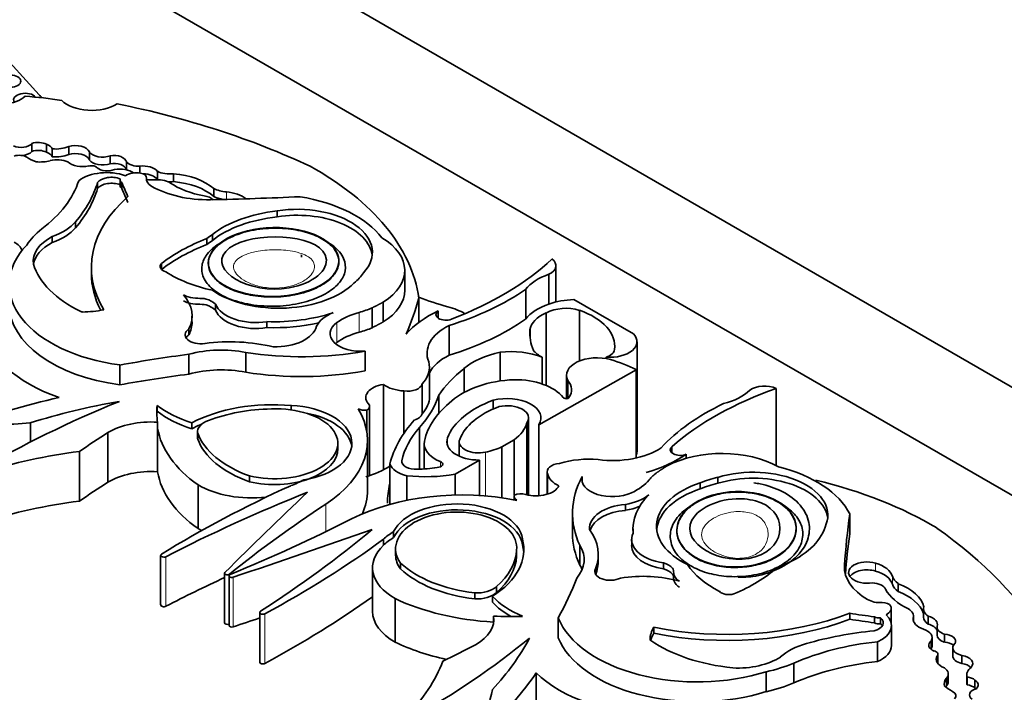
# Model space of a CAD drawing. Units: millimetres. Extents: x 0 to 1427, y 0 to 1915.
# Drawn here: x 436 to 451, y 443 to 453 of the extents above; entities that cross this region are included whole.
import ezdxf
from ezdxf import colors
from ezdxf.entities.mleader import LeaderData, LeaderLine
from ezdxf.math import Vec2, Vec3

# ---------------------------------------------------------------- set-up
doc = ezdxf.new("R2010")
doc.units = ezdxf.units.MM
doc.layers.add('DV7_Défaut', color=7, linetype='Continuous')
doc.layers.add('Défaut', color=7, linetype='Continuous')

# ---------------------------------------------------------------- blocks, each defined once
blk = doc.blocks.new('_DOT')
at = {"color": 0}
blk.add_line((0, 0), (-1, 0), dxfattribs=at)
at = {"color": 0, "const_width": 0.333}
blk.add_lwpolyline([(-0.1665, 0, 1), (0.1665, 0, 1)], format="xyb", close=True, dxfattribs=at)
blk = doc.blocks.new('SE6')
at = {"layer": 'DV7_Défaut', "color": 7, "linetype": 'Continuous', "lineweight": 35}
for p, q in [((434.536, 457.002), (469.891, 436.59)), ((462.82, 439.039), (434.536, 455.369)), ((435.994, 452.095), (435.182, 452.993)), ((435.883, 451.243), (435.883, 451.363)), ((436.108, 451.23), (436.108, 451.35)), ((436.442, 451.197), (436.442, 451.317)), ((436.193, 451.162), (436.193, 451.282)), ((436.753, 451.117), (436.753, 451.237)), ((437.067, 451.057), (437.067, 451.177)), ((437.311, 450.966), (437.311, 451.084)), ((437.517, 450.917), (437.517, 451.021)), ((437.617, 450.81), (437.617, 450.847)), ((437.779, 450.823), (437.779, 450.943)), ((438.023, 450.786), (438.023, 450.906)), ((436.878, 450.683), (436.878, 450.773)), ((437.216, 450.816), (437.216, 450.726)), ((437.244, 450.684), (437.244, 450.774)), ((438.63, 450.561), (438.63, 450.681)), ((439.589, 450.253), (439.589, 450.343)), ((436.545, 450.091), (436.545, 450.181)), ((436.193, 449.867), (436.193, 449.957)), ((438.61, 449.899), (438.61, 449.989)), ((438.528, 449.837), (438.528, 449.927)), ((437.841, 449.463), (437.841, 449.55)), ((438.549, 449.558), (438.549, 449.55)), ((443.795, 448.969), (443.795, 449.517)), ((436.783, 449.492), (436.783, 449.402)), ((441.513, 449.147), (441.513, 449.447)), ((443.689, 449.388), (443.689, 448.938)), ((443.338, 449.16), (443.338, 448.711)), ((438.658, 448.847), (438.658, 448.936)), ((441.189, 448.968), (441.189, 448.668)), ((441.725, 449.028), (441.725, 448.66)), ((444.063, 449.006), (444.963, 448.487)), ((438.302, 448.668), (438.302, 448.758)), ((441.021, 448.881), (441.021, 448.581)), ((442.015, 448.834), (442.015, 448.728)), ((443.649, 448.805), (443.649, 447.708)), ((444.15, 448.844), (444.15, 448.08)), ((439.433, 448.583), (439.433, 448.673)), ((442.182, 448.616), (442.182, 448.166)), ((438.256, 448.473), (438.256, 448.563)), ((443.403, 448.548), (443.403, 448.452)), ((445.018, 446.72), (445.018, 448.369)), ((438.256, 448.181), (438.256, 447.881)), ((439.115, 448.208), (439.115, 447.908)), ((440.913, 448.228), (440.913, 447.928)), ((442.952, 448.211), (442.952, 447.778)), ((437.215, 448.019), (437.215, 447.719)), ((443.588, 448.135), (443.588, 447.731)), ((444.551, 448.139), (444.551, 448.116)), ((441.886, 447.537), (441.886, 447.987)), ((442.407, 447.963), (442.407, 447.604)), ((445.004, 447.948), (443.536, 447.117)), ((445.004, 447.948), (445.004, 446.614)), ((441.19, 447.725), (441.19, 446.435)), ((441.775, 447.732), (441.775, 447.282)), ((443.952, 447.862), (443.952, 447.51)), ((443.972, 447.786), (443.972, 447.514)), ((441.501, 447.627), (441.501, 446.986)), ((447.12, 447.665), (447.12, 446.501)), ((442.027, 447.561), (442.027, 447.289)), ((442.847, 447.485), (442.847, 447.354)), ((437.776, 447.319), (437.776, 447.409)), ((439.801, 447.341), (439.801, 447.407)), ((440.942, 447.337), (440.942, 446.999)), ((440.982, 446.347), (440.982, 447.393)), ((435.863, 447.145), (435.863, 446.855)), ((437.783, 447.156), (437.783, 447.066)), ((438.299, 447.056), (438.299, 447.146)), ((443.355, 447.146), (443.355, 446.059)), ((443.381, 446.053), (443.381, 447.219)), ((437.034, 446.999), (437.034, 446.25)), ((437.783, 447.066), (437.783, 446.406)), ((438.387, 447.009), (438.387, 446.919)), ((438.388, 446.901), (438.388, 446.991)), ((441.734, 447.076), (441.734, 446.447)), ((443.536, 447.117), (443.536, 446.044)), ((440.501, 446.737), (440.501, 446.849)), ((440.95, 446.129), (440.95, 446.878)), ((441.807, 446.831), (441.807, 446.449)), ((442.335, 446.86), (442.335, 446.641)), ((443.165, 446.89), (442.978, 446.782)), ((443.165, 446.89), (443.165, 446.048)), ((436.602, 446.713), (436.602, 445.964)), ((442.978, 446.782), (442.978, 446.015)), ((445.546, 446.789), (445.546, 446.691)), ((441.467, 446.572), (441.467, 446.561)), ((442.641, 446.584), (442.273, 446.371)), ((442.641, 446.584), (442.641, 446.049)), ((445.76, 446.672), (445.76, 446.609)), ((441.289, 446.524), (441.289, 446.224)), ((443.662, 446.408), (443.662, 446.067)), ((439.169, 446.255), (439.169, 446.345)), ((441.543, 446.347), (441.543, 445.976)), ((442.273, 446.371), (442.273, 446.056)), ((443.669, 446.375), (443.669, 446.07)), ((444.191, 446.336), (444.191, 446.257)), ((445.971, 446.148), (445.971, 446.238)), ((446.239, 446.233), (446.239, 446.323)), ((438.395, 446.208), (438.395, 445.549)), ((441.289, 446.224), (441.289, 445.916)), ((443.163, 446.033), (443.163, 445.984)), ((444.844, 445.824), (444.844, 445.914)), ((444.045, 445.781), (444.045, 445.482)), ((448.229, 445.77), (448.229, 445.47)), ((441.344, 445.413), (441.344, 445.503)), ((444.958, 445.543), (444.958, 445.474)), ((441.191, 445.388), (441.191, 445.298)), ((443.289, 445.304), (443.289, 445.394)), ((444.938, 445.383), (444.938, 445.293)), ((441.374, 445.255), (441.374, 445.143)), ((443.199, 445.131), (443.199, 445.221)), ((444.156, 445.297), (444.156, 444.998)), ((437.829, 445.145), (437.829, 444.396)), ((444.434, 445.07), (444.434, 445.16)), ((441.026, 444.959), (441.026, 444.3)), ((441.448, 444.939), (441.448, 445.029)), ((444.39, 444.866), (444.39, 444.941)), ((445.418, 444.944), (445.418, 445.034)), ((438.794, 444.875), (438.794, 444.126)), ((438.862, 444.836), (438.862, 444.087)), ((442.896, 444.583), (442.896, 444.673)), ((448.959, 444.598), (448.959, 444.718)), ((441.368, 444.492), (441.368, 443.833)), ((442.568, 444.488), (442.568, 444.578)), ((442.836, 444.436), (442.836, 444.526)), ((448.854, 444.124), (448.854, 444.346)), ((449.342, 444.333), (449.342, 444.213)), ((439.324, 444.282), (439.324, 443.533)), ((442.852, 444.229), (442.852, 444.139)), ((443.829, 444.2), (443.829, 443.901)), ((448.229, 444.18), (448.229, 444.27)), ((448.601, 444.128), (448.601, 444.218)), ((448.693, 444.112), (448.693, 444.202)), ((449.188, 444.165), (449.188, 444.199)), ((449.191, 444.152), (449.191, 444.224)), ((449.412, 444.107), (449.412, 444.227)), ((442.852, 444.139), (442.852, 444.114)), ((445.272, 443.969), (445.272, 444.059)), ((448.858, 443.786), (448.858, 444.085)), ((449.546, 444.062), (449.546, 443.942)), ((449.471, 443.782), (449.471, 443.902)), ((449.656, 443.836), (449.656, 443.956)), ((448.647, 443.842), (448.647, 443.542)), ((449.456, 443.732), (449.456, 443.852)), ((449.783, 443.749), (449.783, 443.629)), ((449.55, 443.526), (449.55, 443.63)), ((449.559, 443.533), (449.559, 443.653)), ((449.922, 443.514), (449.922, 443.634)), ((447.385, 443.519), (447.385, 443.219)), ((443.497, 443.371), (443.497, 442.381)), ((446.966, 443.388), (446.966, 443.088)), ((449.689, 443.173), (449.689, 443.293)), ((449.715, 443.235), (449.715, 443.355)), ((449.995, 443.343), (449.995, 443.223)), ((450, 443.191), (450, 443.31)), ((450.117, 443.142), (450.117, 443.262))]:
    blk.add_line(p, q, dxfattribs=at)
at = {"layer": 'DV7_Défaut', "color": 7, "linetype": 'Continuous', "lineweight": 18}
for p, q in [((437.616, 450.841), (437.616, 450.813)), ((438.821, 450.519), (438.821, 450.631)), ((440.823, 448.812), (440.823, 448.512)), ((440.488, 448.659), (440.488, 448.359)), ((442.159, 446.919), (442.159, 446.802)), ((442.73, 446.703), (442.73, 446.043)), ((442.05, 446.561), (442.05, 446.481)), ((440.322, 445.918), (440.322, 445.502)), ((437.907, 445.125), (437.907, 444.376)), ((448.15, 444.989), (448.15, 444.941)), ((448.619, 444.908), (448.619, 445.028)), ((438.869, 444.862), (438.869, 444.85)), ((438.924, 444.816), (438.924, 444.066)), ((448.873, 444.708), (448.873, 444.828)), ((439.402, 444.263), (439.402, 443.513))]:
    blk.add_line(p, q, dxfattribs=at)
at = {"layer": 'DV7_Défaut', "color": 7, "linetype": 'Continuous', "lineweight": 35}
for centre, major_axis, ratio in [((435.561, 452.304), (0.158, 0), 0.57735), ((439.533, 449.573), (0.985, 0.02), 0.527293), ((446.52, 445.539), (0.9, 0.026), 0.631179)]:
    blk.add_ellipse(centre, major_axis=major_axis, ratio=ratio, dxfattribs=at)
for centre, major_axis, ratio, start_param, end_param in [((435.416, 452.208), (-0.433, 0), 0.57735, 0.786595, 2.587986), ((435.784, 452.02), (0.174, 0), 0.57735, 0.42608, 3.483163), ((435.166, 449.466), (4.563, 0), 0.57735, 1.311587, 1.434872), ((438.72, 453.052), (-3.19, 0), 0.57735, 0.546022, 0.574234), ((436.787, 452.164), (-0.522, 0), 0.57735, 0.527435, 2.402506), ((433.992, 446.716), (9.625, 0), 0.57735, 0.885383, 1.234004), ((435.723, 451.403), (0.175, 0), 0.57735, 4.007308, 5.874733), ((435.98, 451.267), (0.192, 0), 0.57735, 0.842029, 2.099864), ((436.004, 451.255), (0.194, 0), 0.57735, 0.244527, 1.005352), ((436.248, 451.462), (0.317, 0), 0.57735, 4.535659, 5.36776), ((436.542, 451.205), (0.218, 0), 0.57735, 0.256041, 2.04662), ((435.696, 451.096), (-0.153, 0), 0.57735, 3.871599, 5.257124), ((435.723, 451.283), (0.175, 0), 0.57735, 4.750578, 5.874733), ((436.318, 451.418), (-0.682, 0), 0.57735, 0.730006, 1.002458), ((435.98, 451.147), (0.192, 0), 0.57735, 0.842029, 2.099864), ((436.004, 451.135), (0.194, 0), 0.57735, 0.244527, 1.005352), ((436.248, 451.343), (0.317, 0), 0.57735, 4.535659, 5.36776), ((436.542, 451.085), (0.218, 0), 0.57735, 0.256041, 2.04662), ((436.952, 451.28), (0.213, 0), 0.57735, 3.497467, 5.283512), ((437.124, 451.073), (0.188, 0), 0.57735, 0.096468, 1.876092), ((436.008, 451.294), (-0.366, 0), 0.57735, 1.412126, 2.006499), ((436.27, 450.981), (-0.237, 0), 0.57735, 3.993638, 5.18207), ((436.656, 451.175), (-0.279, 0), 0.57735, 0.59968, 1.898114), ((436.786, 450.976), (-0.0888, 0), 0.57735, 3.48778, 5.175715), ((436.952, 451.16), (0.213, 0), 0.57735, 3.497467, 5.283512), ((437.022, 451.055), (-0.186, 0), 0.57735, 0.609083, 2.194629), ((437.124, 450.953), (0.188, 0), 0.57735, 0.122436, 1.876092), ((437.217, 450.829), (-0.255, 0), 0.57735, 3.784005, 5.059102), ((437.493, 451.139), (0.206, 0), 0.57735, 3.62718, 4.826933), ((437.564, 450.888), (0.235, 0), 0.57735, 0.417899, 1.773456), ((436.37, 448.777), (5.373, 0), 0.57735, 0.081154, 0.80728), ((437.016, 450.618), (0.528, 0), 0.57735, 1.005854, 2.498677), ((437.086, 450.721), (-0.227, 0), 0.57735, 4.096128, 5.873436), ((437.467, 450.792), (0.223, 0), 0.57735, 1.299247, 2.43292), ((437.494, 450.847), (-0.123, 0), 0.57735, 3.053566, 4.44084), ((437.564, 450.768), (0.235, 0), 0.57735, 0.417899, 1.553088), ((437.89, 450.827), (0.275, 0), 0.57735, 3.053566, 3.927446), ((437.963, 451.061), (0.275, 0), 0.57735, 3.980801, 4.932036), ((437.893, 450.404), (0.88, 0), 0.57735, 0.577773, 1.422238), ((433.673, 451.112), (2.97, 0), 0.57735, 5.631561, 6.100525), ((433.159, 451.144), (3.774, 0), 0.57735, 5.825416, 6.111988), ((437.086, 450.631), (-0.227, 0), 0.57735, 4.096128, 5.873436), ((437.322, 450.816), (0.106, 0), 0.57735, 2.947571, 3.89462), ((437.322, 450.726), (0.106, 0), 0.57735, 3.141593, 3.89462), ((445.569, 451.84), (-8.527, 0), 0.57735, 0.218272, 0.263136), ((437.702, 450.986), (-0.301, 0), 0.57735, 1.282766, 1.667949), ((438.539, 451.202), (1.193, 0), 0.57735, 3.927446, 4.747697), ((437.774, 450.65), (-0.287, 0), 0.57735, 3.961651, 4.86098), ((437.963, 450.941), (0.275, 0), 0.57735, 3.980801, 4.063497), ((437.963, 450.941), (0.275, 0), 0.57735, 4.645216, 4.932036), ((438.82, 451.183), (-1.111, 0), 0.57735, 0.698892, 1.266553), ((437.893, 450.284), (0.88, 0), 0.57735, 0.577773, 1.422238), ((433.159, 451.054), (3.774, 0), 0.57735, 5.825416, 6.111988), ((440.152, 449.492), (3.369, 0), 0.57735, 2.560578, 3.476725), ((445.569, 451.75), (-8.527, 0), 0.57735, 0.218272, 0.263136), ((438.434, 450.449), (0.218, 0), 0.57735, 0.544079, 1.322808), ((437.553, 467.317), (29.123, 0), 0.57735, 4.747697, 4.794223), ((438.895, 450.873), (-0.425, 0), 0.57735, 0.897569, 1.396441), ((438.895, 450.753), (-0.425, 0), 0.57735, 0.897569, 1.280795), ((438.737, 450.356), (0.485, 0), 0.57735, 0.661007, 1.396441), ((439.407, 449.491), (1.923, 0), 0.57735, 0.41506, 1.293399), ((439.897, 449.718), (-1.127, 0), 0.57735, 2.650336, 4.989167), ((439.871, 449.456), (-1.563, 0), 0.57735, 4.893967, 5.651092), ((439.871, 449.366), (-1.563, 0), 0.57735, 4.893967, 5.651092), ((439.897, 449.628), (-1.127, 0), 0.57735, 3.210783, 4.989167), ((435.715, 450.411), (0.92, 0), 0.57735, 5.258411, 5.835482), ((437.511, 449.454), (-1.824, 0), 0.57735, 5.655881, 5.918166), ((436.776, 449.583), (0.871, 0), 0.57735, 2.304033, 3.227119), ((435.715, 450.321), (0.92, 0), 0.57735, 5.258411, 5.835482), ((439.445, 449.569), (-1.107, 0), 0.57735, -0.717589, -0.594917), ((437.7, 449.232), (2.157, 0), 0.57735, 2.64106, 4.485582), ((435.348, 449.704), (-0.397, 0), 0.57735, 3.341925, 3.959951), ((436.776, 449.493), (0.871, 0), 0.57735, 2.304033, 3.05071), ((440.033, 448.616), (-2.724, 0), 0.57735, 5.298074, 5.647756), ((440.033, 448.526), (-2.724, 0), 0.57735, 5.298074, 5.647756), ((439.445, 449.479), (-1.107, 0), 0.57735, -0.717589, -0.594917), ((440.291, 449.447), (-1.222, 0), 0.57735, 2.395542, 3.913401), ((437.979, 449.753), (-2.103, 0), 0.57735, 0.176411, 0.869929), ((437.982, 449.506), (0.16, 0), 0.57735, 2.652473, 4.242757), ((439.422, 451.144), (5.058, 0), 0.57735, 5.29792, 5.73354), ((443.505, 449.517), (-0.29, 0), 0.57735, 2.259343, 3.79677), ((440.152, 449.402), (3.369, 0), 0.57735, 3.141593, 3.432786), ((439.22, 450.094), (-1.751, 0), 0.57735, 0.725148, 1.214668), ((439.772, 449.662), (1.201, 0), 0.57735, 5.656998, 5.912076), ((444.13, 448.956), (-0.868, 0), 0.57735, 5.245947, 5.863693), ((439.612, 449.629), (1.305, 0), 0.57735, 3.837136, 5.76422), ((437.062, 448.758), (-1.241, 0), 0.57735, 2.866185, 3.601943), ((440.291, 449.147), (-1.222, 0), 0.57735, 2.395542, 3.141593), ((440.361, 450.584), (3.865, 0), 0.57735, 5.202962, 5.591442), ((437.7, 448.933), (2.157, 0), 0.57735, 3.141593, 4.485582), ((439.264, 449.018), (-0.622, 0), 0.57735, 0.229504, 1.846169), ((429.819, 450.137), (12.06, 0), 0.57735, -0.239447, -0.15993), ((443.337, 450.37), (-2.807, 0), 0.57735, 0.958324, 1.139177), ((444.13, 448.507), (-0.868, 0), 0.57735, 5.245947, 5.863693), ((444.13, 448.507), (-0.868, 0), 0.57735, 4.789948, 5.245947), ((436.652, 448.846), (-0.0466, 0), 0.57735, 0.869929, 1.502134), ((436.634, 449.398), (1.004, 0), 0.57735, 4.727268, 5.053768), ((439.264, 448.928), (-0.622, 0), 0.57735, 0.229504, 1.846169), ((439.54, 449.706), (-1.793, 0), 0.57735, 1.510629, 2.092021), ((440.793, 448.508), (-0.633, 0), 0.57735, 5.317513, 6.013419), ((441.251, 448.3), (-0.984, 0), 0.57735, 5.162546, 5.60031), ((440.291, 449.447), (1.222, 0), 0.57735, -1.120639, -0.930441), ((443.264, 447.977), (-1.941, 0), 0.57735, 5.411626, 5.811519), ((442.132, 448.781), (0.149, 0), 0.57735, 2.475907, 5.32039), ((441.794, 448.435), (0.882, 0), 0.57735, 0.780237, 1.139177), ((444.017, 448.519), (-0.617, 0), 0.57735, 5.351273, 6.201096), ((443.945, 448.631), (0.421, 0), 0.57735, 1.063649, 2.34754), ((443.584, 448.3), (-1.099, 0), 0.57735, 3.065653, 4.171544), ((437.062, 448.668), (-1.241, 0), 0.57735, 2.866185, 3.141593), ((439.54, 449.616), (-1.793, 0), 0.57735, 1.510629, 1.956825), ((440.845, 448.491), (0.46, 0), 0.57735, 2.458717, 4.861521), ((442.807, 448.196), (0.958, 0), 0.57735, 2.281463, 3.375183), ((440.361, 450.134), (3.865, 0), 0.57735, 5.202962, 5.591442), ((437.446, 448.657), (-2.268, 0), 0.57735, 0.046972, 1.039759), ((438.433, 448.474), (0.235, 0), 0.57735, 2.425925, 4.992119), ((438.433, 448.384), (0.235, 0), 0.57735, 2.425925, 2.804385), ((439.559, 448.655), (0.629, 0), 0.57735, 4.6621, 6.146452), ((441.251, 448.001), (-0.984, 0), 0.57735, 5.162546, 5.60031), ((440.291, 449.147), (1.222, 0), 0.57735, -1.120639, -0.930441), ((445.295, 448.5), (1.894, 0), 0.57735, 3.097589, 3.381864), ((444.614, 448.369), (-0.404, 0), 0.57735, 1.414803, 3.669328), ((438.877, 447.409), (1.662, 0), 0.57735, 1.168376, 1.800551), ((440.845, 448.191), (0.46, 0), 0.57735, -3.824468, -3.740738), ((440.943, 441.223), (-12.346, 0), 0.57735, -1.351397, -1.264045), ((438.741, 447.6), (-1.116, 0), 0.57735, 4.371109, 5.162283), ((439.953, 450.002), (-3.22, 0), 0.57735, 1.307326, 1.873695), ((442.807, 447.747), (0.958, 0), 0.57735, 2.281463, 2.863376), ((443.335, 447.606), (-1.116, 0), 0.57735, 5.063015, 5.694605), ((443.121, 447.757), (0.804, 0), 0.57735, 0.951855, 1.783426), ((443.939, 448.364), (-0.53, 0), 0.57735, 0.419383, 0.846193), ((444.449, 448.258), (0.23, 0), 0.57735, 5.167773, 6.236784), ((440.954, 447.987), (-0.932, 0), 0.57735, 2.648208, 3.294117), ((444.413, 447.862), (0.46, 0), 0.57735, 1.10912, 3.433397), ((443.723, 447.102), (1.947, 0), 0.57735, 0.852273, 1.093035), ((440.943, 440.924), (-12.346, 0), 0.57735, -1.351397, -1.264045), ((438.741, 447.301), (-1.116, 0), 0.57735, 4.371109, 5.162283), ((439.953, 449.703), (-3.22, 0), 0.57735, 1.307326, 1.873695), ((444.856, 446.931), (-3.032, 0), 0.57735, 5.65274, 5.915005), ((441.284, 447.525), (0.359, 0), 0.57735, 1.837171, 3.584123), ((441.539, 447.881), (-0.441, 0), 0.57735, 0.657721, 1.484687), ((441.557, 447.75), (0.22, 0), 0.57735, 4.454798, 6.139167), ((443.249, 447.095), (-1.219, 0), 0.57735, 4.782466, 5.710056), ((443.176, 447.334), (-0.802, 0), 0.57735, 3.576286, 4.727359), ((443.482, 447.644), (-0.548, 0), 0.57735, 2.763041, 3.606533), ((446.943, 447.532), (-0.29, 0), 0.57735, 4.057211, 5.594639), ((449.762, 445.175), (-5.058, 0), 0.57735, 5.262034, 5.697655), ((445.972, 447.893), (0.868, 0), 0.57735, 5.131881, 5.749628), ((440.943, 440.924), (-12.346, 0), 0.57735, -1.185009, -1.053634), ((445.867, 440.348), (-15.07, 0), 0.57735, -0.958516, -0.774174), ((439.337, 443.421), (-7.328, 0), 0.57735, 5.007626, 5.206473), ((439.522, 446.372), (-1.814, 0), 0.57735, 4.557718, 5.452216), ((440.844, 447.393), (-0.138, 0), 0.57735, 2.358739, 3.714047), ((439.15, 447.868), (2.925, 0), 0.57735, 5.795098, 6.100915), ((440.954, 447.537), (-0.932, 0), 0.57735, 2.648208, 3.141593), ((444.025, 446.717), (-2.23, 0), 0.57735, 5.651832, 6.163738), ((443.67, 446.73), (-1.546, 0), 0.57735, 5.273434, 6.069869), ((443.06, 447.219), (-0.508, 0), 0.57735, 2.786353, 5.144485), ((443.06, 447.219), (-0.321, 0), 0.57735, 2.737936, 5.110045), ((443.948, 447.537), (-0.0466, 0), 0.57735, 0.29776, 2.763041), ((448.79, 445.717), (-3.865, 0), 0.57735, 5.404132, 5.792613), ((440.529, 447.308), (2.759, 0), 0.57735, 3.078066, 3.237362), ((440.529, 447.218), (2.759, 0), 0.57735, 3.078066, 3.113357), ((439.076, 447.965), (-1.618, 0), 0.57735, 0.638025, 1.06981), ((439.076, 447.876), (-1.618, 0), 0.57735, 0.638025, 1.06981), ((439.543, 446.333), (-1.771, 0), 0.57735, 4.735977, 5.306349), ((439.557, 446.829), (-0.945, -0.012), 0.558223, 1.141227, 4.763827), ((439.723, 446.836), (-0.992, 0), 0.57735, 1.843047, 4.633427), ((439.723, 446.746), (-0.992, 0), 0.57735, 3.220201, 4.403862), ((438.435, 446.878), (-2.515, 0), 0.57735, 2.419304, 3.478771), ((440.908, 447.415), (0.139, 0), 0.57735, 3.919999, 4.958947), ((441.557, 447.3), (0.22, 0), 0.57735, 5.212147, 6.139167), ((443.67, 446.73), (-1.359, 0), 0.57735, 5.283028, 6.069869), ((460.078, 338.358), (-189.975, 0), 0.577353, -1.44298, -1.437747), ((437.684, 446.637), (0.903, 0), 0.57735, 1.461021, 2.374208), ((439.522, 446.282), (-1.814, 0), 0.57735, -0.943602, -0.83097), ((438.738, 447.009), (0.352, 0), 0.57735, 2.12998, 3.226133), ((444.818, 446.231), (-3.566, 0), 0.57735, 5.799196, 6.140577), ((442.379, 447.236), (0.989, 0), 0.57735, 5.632062, 6.124823), ((450.874, 439.78), (-18.652, 0), 0.57735, -0.734731, -0.699493), ((440.529, 447.218), (-2.759, 0), 0.57735, 0.09577, 0.686462), ((440.077, 447.191), (-1.724, 0), 0.57735, 0.201981, 1.016549), ((444.086, 446.385), (-2.638, 0), 0.57735, 5.812677, 6.160181), ((438.738, 446.919), (0.352, 0), 0.57735, 3.141593, 3.226133), ((440.077, 447.101), (-1.724, 0), 0.57735, 0.201981, 1.016549), ((442.378, 446.831), (0.572, 0), 0.57735, 3.022146, 4.100492), ((442.627, 446.86), (0.478, 0), 0.57735, 2.928276, 4.743334), ((442.627, 446.86), (0.292, 0), 0.57735, 2.928276, 5.075904), ((437.722, 443.766), (-5.226, 0), 0.57735, 4.928346, 5.224031), ((439.557, 446.74), (-0.945, -0.012), 0.558223, 1.141227, 3.156645), ((442.379, 447.236), (0.989, 0), 0.57735, 5.075904, 5.363512), ((444.655, 447.129), (-0.958, 0), 0.57735, 1.337206, 2.430926), ((444.614, 446.72), (-0.404, 0), 0.57735, 2.879577, 3.141593), ((446.302, 445.977), (1.222, 0), 0.57735, 0.798988, 2.316847), ((445.669, 446.74), (0.149, 0), 0.57735, 2.533592, 5.378074), ((441.676, 446.566), (0.209, 0), 0.57735, 3.097335, 4.819893), ((442.002, 446.521), (-0.0844, 0), 0.57735, 1.550073, 4.100492), ((443.882, 446.408), (0.22, 0), 0.57735, 1.714814, 3.399183), ((444.292, 446.059), (-0.932, 0), 0.57735, 4.559865, 5.205774), ((444.275, 447.393), (1.941, 0), 0.57735, 5.184055, 5.583948), ((437.684, 445.888), (-0.903, 0), 0.57735, 4.602613, 5.5158), ((440.529, 446.558), (-2.759, 0), 0.57735, 0.09577, 0.686462), ((440.199, 447.089), (1.504, 0), 0.57735, 5.217595, 5.523471), ((441.683, 446.564), (-0.4, 0), 0.57735, 0.175812, 1.214605), ((441.724, 446.957), (-0.885, 0), 0.57735, 1.54202, 1.888268), ((446.302, 445.977), (-1.222, 0), 0.57735, -0.640355, -0.450157), ((446.771, 445.749), (-1.127, 0), 0.57735, 2.864815, 5.203645), ((446.379, 445.466), (1.923, 0), 0.57735, 0.277398, 1.155737), ((450.874, 439.03), (-18.652, 0), 0.57735, -0.734731, -0.699493), ((439.204, 446.753), (1.128, 0), 0.57735, -1.023176, -0.800851), ((441.826, 447.199), (1.502, 0), 0.57735, 4.522915, 5.014029), ((444.109, 446.397), (-0.441, 0), 0.57735, 0.086109, 0.913075), ((447.264, 445.781), (3.22, 0), 0.57735, 2.838694, 3.405063), ((444.646, 446.296), (0.46, 0), 0.57735, 2.992461, 5.395264), ((444.316, 446.531), (0.984, 0), 0.57735, 5.395264, 5.833028), ((446.618, 445.584), (1.305, 0), 0.57735, 2.089762, 4.016846), ((446.675, 445.677), (-1.201, 0), 0.57735, 5.083498, 5.338576), ((446.675, 445.587), (-1.201, 0), 0.57735, 5.083498, 5.338576), ((446.771, 445.659), (-1.127, 0), 0.57735, 3.210783, 5.203645), ((445.661, 443.413), (5.373, 0), 0.57735, 0.763516, 1.178518), ((450.506, 438.324), (-17.341, 0), 0.57735, -0.904794, -0.752047), ((452.582, 435.646), (-22.02, 0), 0.57735, -0.96517, -0.841394), ((439.204, 446.663), (1.128, 0), 0.57735, 3.913235, 4.905524), ((530.885, 414.123), (-106.391, 0), 0.57735, -0.547516, -0.524581), ((442.372, 444.605), (-2.515, 0), 0.57735, 4.375211, 5.434678), ((438.435, 446.129), (-2.515, 0), 0.57735, 2.893054, 3.141593), ((444.818, 445.931), (3.566, 0), 0.57735, 2.998984, 3.141593), ((443.265, 445.996), (-0.138, 0), 0.57735, 4.139935, 5.495243), ((443.493, 446.25), (-0.359, 0), 0.57735, 1.128266, 2.875218), ((446.618, 445.494), (1.305, 0), 0.57735, 2.089762, 3.081851), ((437.722, 443.017), (-5.226, 0), 0.57735, 4.928346, 5.224031), ((442.3, 445.349), (-0.992, 0), 0.57735, 3.220555, 6.010934), ((443.302, 446.033), (0.139, 0), 0.57735, 2.895035, 3.933983), ((444.675, 446.266), (0.633, 0), 0.57735, 4.982156, 5.678061), ((446.75, 445.543), (1.793, 0), 0.57735, 2.620368, 3.20176), ((457.498, 437.181), (-22.892, 0), 0.57735, -0.722289, -0.620163), ((442.288, 445.253), (0.914, 0.014), 0.596818, -0.083943, 3.538657), ((442.3, 445.259), (-0.992, 0), 0.57735, 3.220555, 6.010934), ((444.93, 445.554), (0.629, 0), 0.57735, 1.70753, 3.191882), ((444.93, 445.464), (0.629, 0), 0.57735, 1.70753, 2.973999), ((444.675, 446.177), (0.633, 0), 0.57735, 4.982156, 5.363561), ((425.575, 455.611), (22.892, 0), 0.57735, -0.950633, -0.848507), ((477.255, 444.396), (-29.123, 0), 0.57735, 6.201351, 6.247877), ((439.204, 446.003), (-1.128, 0), 0.57735, 0.771642, 0.836518), ((385.638, 497.981), (106.391, 0), 0.57735, -1.046216, -1.02328), ((422.918, 452.773), (22.02, 0), 0.57735, -0.729402, -0.605627), ((442.155, 445.049), (-1.128, 0), 0.57735, -0.769945, -0.54762), ((442.772, 445.16), (-1.662, 0), 0.57735, 2.911838, 3.544013), ((446.318, 445.734), (1.563, 0), 0.57735, 5.344482, 6.101607), ((442.091, 442.04), (9.625, 0), 0.57735, 0.336792, 0.685413), ((427.556, 451.574), (17.341, 0), 0.57735, -0.818749, -0.666002), ((442.155, 444.959), (-1.128, 0), 0.57735, -0.769945, -0.54762), ((441.496, 445.233), (-1.814, 0), 0.57735, 2.401766, 3.296263), ((447.264, 445.482), (3.22, 0), 0.57735, 3.141593, 3.405063), ((445.559, 445.383), (0.622, 0), 0.57735, 2.86622, 4.482885), ((477.255, 444.096), (-29.123, 0), 0.57735, 6.201351, 6.237507), ((442.155, 444.959), (1.128, 0), 0.57735, 2.593972, 3.940747), ((441.429, 445.245), (1.771, 0), 0.57735, 5.689226, 6.259597), ((441.496, 445.143), (-1.814, 0), 0.57735, 3.184539, 3.296263), ((443.104, 445.082), (-1.116, 0), 0.57735, 2.691699, 3.482873), ((445.559, 445.293), (0.622, 0), 0.57735, 3.141593, 4.482885), ((437.876, 445.145), (0.0466, 0), 0.57735, 2.389545, 5.441791), ((442.288, 445.163), (0.914, 0.014), 0.596818, 3.147407, 3.538657), ((441.429, 445.155), (1.771, 0), 0.57735, 5.689226, 6.259597), ((442.772, 445.07), (-1.662, 0), 0.57735, 2.911838, 3.141593), ((448.49, 444.885), (0.279, 0), 0.57735, 1.091675, 5.002325), ((442.914, 445.553), (-1.724, 0), 0.57735, 0.554248, 1.368815), ((442.914, 445.463), (-1.724, 0), 0.57735, 0.554248, 1.368815), ((443.104, 444.782), (-1.116, 0), 0.57735, 3.376369, 3.482873), ((444.616, 444.904), (0.235, 0), 0.57735, 2.861862, 5.428057), ((447.423, 445.358), (-1.751, 0), 0.57735, 0.356129, 0.845648), ((444.863, 445.828), (2.724, 0), 0.57735, 5.347818, 5.697501), ((446.513, 445.488), (1.107, 0), 0.57735, -0.975879, -0.853207), ((449.342, 444.965), (1.193, 0), 0.57735, 3.106284, 3.926535), ((448.49, 444.765), (0.279, 0), 0.57735, 1.091675, 2.760547), ((448.395, 444.779), (0.485, 0), 0.57735, 0.174356, 1.091675), ((448.395, 444.66), (0.485, 0), 0.57735, 0.174356, 1.091675), ((452.582, 434.897), (-22.02, 0), 0.57735, -0.894222, -0.841394), ((438.835, 444.875), (0.0412, 0), 0.57735, 2.617012, 5.663022), ((438.903, 444.836), (0.0412, 0), 0.57735, 2.190959, 5.23697), ((432.059, 446.353), (12.346, 0), 0.57735, -0.306751, -0.219399), ((445.108, 444.112), (1.241, 0), 0.57735, 1.110446, 1.846204), ((449.291, 444.871), (-0.425, 0), 0.57735, 0.174356, 0.673228), ((442.598, 444.78), (0.352, 0), 0.57735, 4.627848, 5.724002), ((446.405, 444.644), (0.16, 0), 0.57735, 3.611225, 5.201509), ((448.557, 444.604), (0.218, 0), 0.57735, 0.247988, 1.513026), ((449.829, 444.827), (-1.111, 0), 0.57735, 0.304244, 0.871904), ((449.291, 444.751), (-0.425, 0), 0.57735, 0.174356, 0.673228), ((448.478, 444.292), (0.88, 0), 0.57735, 0.148558, 0.993023), ((448.478, 444.172), (0.88, 0), 0.57735, 0.192747, 0.993023), ((427.556, 450.825), (17.341, 0), 0.57735, -0.818749, -0.681257), ((443.116, 445.724), (-2.759, 0), 0.57735, 0.884334, 1.475027), ((442.598, 444.69), (0.352, 0), 0.57735, 4.627848, 5.724002), ((444.255, 444.975), (-1.618, 0), 0.57735, 0.500987, 0.932771), ((448.692, 444.59), (0.275, 0), 0.57735, 3.926535, 4.800416), ((437.876, 444.396), (0.0466, 0), 0.57735, 3.141593, 5.441791), ((439.37, 444.282), (0.0466, 0), 0.57735, 2.41219, 5.464436), ((442.155, 444.3), (1.128, 0), 0.57735, 3.141593, 3.940747), ((444.255, 444.885), (-1.618, 0), 0.57735, 0.500987, 0.790131), ((448.727, 444.362), (0.123, 0), 0.57735, 0.271549, 1.658823), ((448.631, 444.346), (-0.223, 0), 0.57735, 2.279469, 3.413142), ((448.904, 444.224), (-0.287, 0), 0.57735, 2.993002, 3.89233), ((449.617, 444.333), (0.275, 0), 0.57735, 2.921946, 3.87318), ((385.638, 497.232), (106.391, 0), 0.57735, -1.046216, -1.041868), ((441.955, 444.172), (-0.903, 0), 0.57735, 2.338181, 3.251368), ((443.116, 445.814), (2.759, 0), 0.57735, 4.616619, 4.775916), ((445.931, 444.48), (-2.157, 0), 0.57735, 0.226807, 2.071329), ((446.38, 445.896), (-3.369, 0), 0.57735, 1.235664, 2.151811), ((446.38, 445.806), (-3.369, 0), 0.57735, 1.235664, 2.151811), ((450.447, 449.024), (-8.527, 0), 0.57735, 1.307661, 1.352524), ((450.447, 448.934), (-8.527, 0), 0.57735, 1.307661, 1.352524), ((448.508, 444.126), (-0.227, 0), 0.57735, 1.980545, 3.757854), ((448.673, 444.262), (-0.106, 0), 0.57735, 0.817769, 1.764818), ((448.331, 444.085), (-0.528, 0), 0.57735, 2.213712, 3.706535), ((449.488, 444.182), (0.301, 0), 0.57735, 3.04444, 4.201712), ((449.617, 444.213), (0.275, 0), 0.57735, 3.141593, 3.87318), ((449.317, 444.102), (-0.235, 0), 0.57735, 2.938933, 4.29449), ((438.835, 444.126), (0.0412, 0), 0.57735, 3.141593, 5.413264), ((438.903, 444.087), (0.0412, 0), 0.57735, 3.141593, 5.23697), ((446.218, 443.865), (-1.004, 0), 0.57735, 5.941806, 6.268307), ((449.242, 441.859), (-3.774, 0), 0.57735, 4.883586, 5.170158), ((448.673, 444.172), (-0.106, 0), 0.57735, 0.817769, 1.764818), ((448.508, 444.036), (-0.227, 0), 0.57735, 3.491462, 3.757854), ((449.216, 443.902), (-0.255, 0), 0.57735, 2.794879, 4.201712), ((449.317, 443.983), (-0.235, 0), 0.57735, 3.371071, 4.29449), ((449.752, 444.062), (0.206, 0), 0.57735, 3.027049, 4.226801), ((431.062, 448.896), (15.07, 0), 0.57735, -0.796622, -0.612281), ((436.384, 445.126), (7.328, 0), 0.57735, 5.789102, 5.987948), ((445.931, 444.181), (-2.157, 0), 0.57735, 0.226807, 2.071329), ((445.261, 443.876), (-0.0466, 0), 0.57735, 0.068662, 0.700868), ((446.218, 443.775), (-1.004, 0), 0.57735, 5.941806, 6.138727), ((446.833, 444.642), (-2.103, 0), 0.57735, 0.700868, 1.394385), ((449.752, 443.942), (0.206, 0), 0.57735, 3.141593, 4.226801), ((449.638, 443.848), (-0.188, 0), 0.57735, 2.836297, 4.615921), ((443.116, 445.065), (-2.759, 0), 0.57735, 0.884334, 1.210126), ((430.078, 451.787), (18.652, 0), 0.57735, -0.871304, -0.836065), ((447.972, 443.335), (-0.92, 0), 0.57735, 5.160092, 5.737164), ((449.187, 442.155), (-2.97, 0), 0.57735, 4.89505, 5.364014), ((448.331, 443.786), (-0.528, 0), 0.57735, 2.213712, 3.141593), ((449.607, 443.789), (0.186, 0), 0.57735, 2.51776, 4.103306), ((449.607, 443.669), (0.186, 0), 0.57735, -3.765425, -3.732957), ((449.216, 443.782), (-0.255, 0), 0.57735, 2.794879, 3.141593), ((449.638, 443.728), (-0.188, 0), 0.57735, 3.727828, 4.615921), ((449.996, 443.749), (0.213, 0), 0.57735, 2.570469, 4.356515), ((446.538, 443.947), (0.871, 0), 0.57735, 4.626863, 5.549949), ((449.47, 443.653), (-0.0888, 0), 0.57735, 2.678266, 4.366202), ((449.814, 443.578), (0.279, 0), 0.57735, 2.814275, 4.112709), ((449.996, 443.629), (0.213, 0), 0.57735, 3.141593, 4.356515), ((449.867, 443.512), (-0.218, 0), 0.57735, 2.665769, 4.456348), ((439.37, 443.533), (0.0466, 0), 0.57735, 3.141593, 5.464436), ((436.982, 444.194), (5.226, 0), 0.57735, 5.771544, 6.067229), ((446.315, 444.371), (1.824, 0), 0.57735, 5.077408, 5.339693), ((449.187, 441.856), (-2.97, 0), 0.57735, 4.89505, 5.364014), ((449.47, 443.533), (-0.0888, 0), 0.57735, 2.842471, 3.141593), ((449.478, 443.355), (-0.237, 0), 0.57735, 2.671912, 3.860344), ((449.867, 443.392), (-0.218, 0), 0.57735, 3.641337, 4.456348), ((450.312, 443.343), (0.317, 0), 0.57735, 2.486221, 3.318322), ((432.059, 446.053), (12.346, 0), 0.57735, -0.517162, -0.385787), ((445.453, 444.034), (-2.268, 0), 0.57735, 0.531038, 1.523824), ((450.021, 443.204), (0.366, 0), 0.57735, 2.70589, 3.300263), ((449.953, 443.202), (0.194, 0), 0.57735, 0.565445, 1.32627), ((449.974, 443.188), (-0.192, 0), 0.57735, 2.612525, 3.87036), ((254.409, 457.101), (189.976, 0), 0.577348, -0.133048, -0.127814), ((446.315, 444.071), (1.824, 0), 0.57735, 5.077408, 5.339693), ((450.235, 443.383), (-0.682, 0), 0.57735, 0.568339, 0.84079), ((450.021, 443.084), (0.366, 0), 0.57735, -3.577295, -3.488552), ((449.478, 443.235), (-0.237, 0), 0.57735, 2.671912, 3.141593), ((450.312, 443.223), (0.317, 0), 0.57735, 3.141593, 3.318322), ((449.953, 443.082), (0.194, 0), 0.57735, 0.565445, 1.32627), ((450.209, 443.039), (0.175, 0), 0.57735, 1.979248, 3.846673), ((449.974, 443.068), (-0.192, 0), 0.57735, 3.736894, 3.87036), ((449.678, 443.024), (-0.153, 0), 0.57735, 2.596858, 3.982383)]:
    blk.add_ellipse(centre, major_axis=major_axis, ratio=ratio, start_param=start_param, end_param=end_param, dxfattribs=at)
for points, knots in [([(440.509, 449.649), (440.499, 449.687), (440.481, 449.725), (440.455, 449.761), (440.419, 449.811), (440.366, 449.859), (440.303, 449.899), (440.24, 449.94), (440.164, 449.976), (440.082, 450.004), (439.993, 450.034), (439.895, 450.056), (439.794, 450.069), (439.685, 450.083), (439.57, 450.087), (439.458, 450.081), (439.34, 450.075), (439.221, 450.057), (439.112, 450.028), (439.003, 449.999), (438.9, 449.958), (438.815, 449.909), (438.734, 449.862), (438.666, 449.806), (438.62, 449.746), (438.579, 449.691), (438.554, 449.63), (438.549, 449.57), (438.545, 449.516), (438.558, 449.459), (438.587, 449.407), (438.615, 449.357), (438.658, 449.308), (438.712, 449.266), (438.768, 449.222), (438.837, 449.183), (438.913, 449.152), (438.995, 449.118), (439.088, 449.092), (439.183, 449.074), (439.288, 449.055), (439.398, 449.045), (439.508, 449.045), (439.626, 449.045), (439.745, 449.057), (439.856, 449.079), (439.971, 449.101), (440.08, 449.136), (440.174, 449.18), (440.265, 449.222), (440.345, 449.275), (440.403, 449.333), (440.456, 449.387), (440.493, 449.447), (440.509, 449.508), (440.521, 449.555), (440.521, 449.602), (440.509, 449.649)], [0, 0, 0, 0, 0.03394, 0.03394, 0.03394, 0.082084, 0.082084, 0.082084, 0.130543, 0.130543, 0.130543, 0.182915, 0.182915, 0.182915, 0.239978, 0.239978, 0.239978, 0.300793, 0.300793, 0.300793, 0.362378, 0.362378, 0.362378, 0.420819, 0.420819, 0.420819, 0.473819, 0.473819, 0.473819, 0.522204, 0.522204, 0.522204, 0.568768, 0.568768, 0.568768, 0.61645, 0.61645, 0.61645, 0.667516, 0.667516, 0.667516, 0.723186, 0.723186, 0.723186, 0.783091, 0.783091, 0.783091, 0.844807, 0.844807, 0.844807, 0.904467, 0.904467, 0.904467, 0.959047, 0.959047, 0.959047, 1, 1, 1, 1]), ([(440.324, 449.641), (440.373, 449.455), (440.133, 449.248), (439.167, 449.078), (438.552, 449.444), (439.069, 450.024), (440.055, 450.022), (440.3, 449.706), (440.316, 449.674), (440.324, 449.641)], [0, 0, 0, 0, 0.224224, 0.224224, 0.592249, 0.592249, 0.960273, 0.960273, 1, 1, 1, 1]), ([(440.608, 449.575), (440.623, 449.516), (440.621, 449.454), (440.601, 449.394), (440.581, 449.335), (440.543, 449.277), (440.491, 449.225), (440.437, 449.17), (440.368, 449.12), (440.288, 449.078), (440.202, 449.033), (440.102, 448.995), (439.995, 448.967), (439.881, 448.937), (439.757, 448.917), (439.632, 448.909), (439.501, 448.901), (439.365, 448.906), (439.237, 448.924), (439.11, 448.941), (438.986, 448.972), (438.878, 449.014), (438.776, 449.054), (438.685, 449.105), (438.615, 449.163), (438.551, 449.217), (438.503, 449.278), (438.476, 449.34), (438.45, 449.399), (438.443, 449.461), (438.453, 449.521), (438.463, 449.581), (438.491, 449.639), (438.533, 449.694), (438.577, 449.75), (438.638, 449.802), (438.71, 449.848), (438.737, 449.865), (438.767, 449.882), (438.798, 449.897)], [0, 0, 0, 0, 0.074055, 0.074055, 0.074055, 0.147951, 0.147951, 0.147951, 0.224529, 0.224529, 0.224529, 0.307054, 0.307054, 0.307054, 0.396071, 0.396071, 0.396071, 0.489411, 0.489411, 0.489411, 0.582234, 0.582234, 0.582234, 0.669387, 0.669387, 0.669387, 0.74893, 0.74893, 0.74893, 0.823031, 0.823031, 0.823031, 0.89575, 0.89575, 0.89575, 0.970969, 0.970969, 0.970969, 1, 1, 1, 1]), ([(440.335, 449.882), (440.353, 449.872), (440.37, 449.861), (440.387, 449.85), (440.462, 449.8), (440.523, 449.741), (440.563, 449.678), (440.584, 449.645), (440.599, 449.61), (440.608, 449.575)], [0, 0, 0, 0, 0.125223, 0.125223, 0.125223, 0.698634, 0.698634, 0.698634, 1, 1, 1, 1]), ([(439.956, 449.644), (439.954, 449.649), (439.951, 449.677), (439.954, 449.683), (439.954, 449.683)], [0, 0, 0, 0, 0.794083, 1, 1, 1, 1]), ([(438.173, 449.076), (438.187, 449.07), (438.308, 449.011), (438.513, 449.045), (438.615, 448.969), (438.658, 448.936)], [0, 0, 0, 0, 0.155275, 0.645927, 1, 1, 1, 1]), ([(438.173, 448.986), (438.187, 448.98), (438.308, 448.921), (438.513, 448.955), (438.615, 448.879), (438.658, 448.847)], [0, 0, 0, 0, 0.155275, 0.645927, 1, 1, 1, 1]), ([(446.544, 444.816), (446.625, 444.816), (446.817, 444.819), (447.137, 444.92), (447.433, 445.104), (447.612, 445.358), (447.636, 445.65), (447.5, 445.915), (447.238, 446.115), (446.962, 446.21), (446.817, 446.234), (446.781, 446.24)], [0, 0, 0, 0, 0.068616, 0.189388, 0.318516, 0.459933, 0.586132, 0.718057, 0.850512, 0.968504, 1, 1, 1, 1]), ([(446.666, 446.094), (446.599, 446.1), (446.531, 446.101), (446.464, 446.097), (446.37, 446.092), (446.276, 446.077), (446.19, 446.054), (446.104, 446.031), (446.023, 445.999), (445.952, 445.962), (445.877, 445.922), (445.811, 445.874), (445.76, 445.822), (445.705, 445.766), (445.664, 445.704), (445.642, 445.64), (445.618, 445.573), (445.614, 445.502), (445.629, 445.434), (445.645, 445.365), (445.683, 445.296), (445.739, 445.235), (445.793, 445.176), (445.866, 445.122), (445.953, 445.079), (446.032, 445.04), (446.125, 445.009), (446.223, 444.989), (446.313, 444.971), (446.409, 444.962), (446.504, 444.962), (446.596, 444.963), (446.689, 444.973), (446.775, 444.99), (446.864, 445.008), (446.948, 445.035), (447.022, 445.068), (447.102, 445.103), (447.173, 445.147), (447.23, 445.194), (447.293, 445.246), (447.341, 445.305), (447.373, 445.365), (447.407, 445.43), (447.423, 445.499), (447.419, 445.567), (447.415, 445.637), (447.39, 445.708), (447.345, 445.772), (447.301, 445.835), (447.237, 445.894), (447.157, 445.943), (447.083, 445.988), (446.994, 446.027), (446.898, 446.053), (446.825, 446.073), (446.746, 446.087), (446.666, 446.094)], [0, 0, 0, 0, 0.03394, 0.03394, 0.03394, 0.082084, 0.082084, 0.082084, 0.130543, 0.130543, 0.130543, 0.182915, 0.182915, 0.182915, 0.239978, 0.239978, 0.239978, 0.300793, 0.300793, 0.300793, 0.362378, 0.362378, 0.362378, 0.420819, 0.420819, 0.420819, 0.473819, 0.473819, 0.473819, 0.522204, 0.522204, 0.522204, 0.568768, 0.568768, 0.568768, 0.61645, 0.61645, 0.61645, 0.667516, 0.667516, 0.667516, 0.723186, 0.723186, 0.723186, 0.783091, 0.783091, 0.783091, 0.844807, 0.844807, 0.844807, 0.904467, 0.904467, 0.904467, 0.959047, 0.959047, 0.959047, 1, 1, 1, 1]), ([(446.638, 445.996), (446.695, 445.991), (446.751, 445.981), (447.297, 445.84), (447.301, 445.271), (446.297, 444.972), (445.663, 445.328), (445.957, 445.885), (446.316, 446.024), (446.638, 445.996)], [0, 0, 0, 0, 0.039727, 0.039727, 0.407751, 0.407751, 0.775776, 0.775776, 1, 1, 1, 1]), ([(447.183, 445.928), (447.198, 445.92), (447.213, 445.911), (447.227, 445.903), (447.302, 445.857), (447.364, 445.804), (447.411, 445.748), (447.461, 445.687), (447.494, 445.62), (447.51, 445.554), (447.526, 445.482), (447.522, 445.407), (447.499, 445.336), (447.474, 445.261), (447.426, 445.188), (447.36, 445.122), (447.294, 445.057), (447.206, 444.998), (447.105, 444.95), (447.009, 444.906), (446.898, 444.87), (446.781, 444.849), (446.674, 444.829), (446.559, 444.82), (446.447, 444.824), (446.342, 444.827), (446.237, 444.841), (446.141, 444.864), (446.046, 444.887), (445.956, 444.919), (445.879, 444.959), (445.799, 444.999), (445.73, 445.048), (445.675, 445.101), (445.617, 445.157), (445.574, 445.22), (445.549, 445.284), (445.522, 445.354), (445.514, 445.426), (445.525, 445.497), (445.537, 445.572), (445.572, 445.647), (445.626, 445.716), (445.681, 445.785), (445.758, 445.85), (445.851, 445.904), (445.864, 445.912), (445.879, 445.92), (445.893, 445.927)], [0, 0, 0, 0, 0.012314, 0.012314, 0.012314, 0.075843, 0.075843, 0.075843, 0.144307, 0.144307, 0.144307, 0.218155, 0.218155, 0.218155, 0.295591, 0.295591, 0.295591, 0.372597, 0.372597, 0.372597, 0.444899, 0.444899, 0.444899, 0.510888, 0.510888, 0.510888, 0.572363, 0.572363, 0.572363, 0.632691, 0.632691, 0.632691, 0.695093, 0.695093, 0.695093, 0.761939, 0.761939, 0.761939, 0.834236, 0.834236, 0.834236, 0.910906, 0.910906, 0.910906, 0.988478, 0.988478, 0.988478, 1, 1, 1, 1]), ([(445.418, 445.034), (445.474, 445.009), (445.606, 444.95), (445.547, 444.831), (445.648, 444.762), (445.66, 444.754)], [0, 0, 0, 0, 0.354073, 0.844725, 1, 1, 1, 1]), ([(445.418, 444.944), (445.474, 444.919), (445.606, 444.86), (445.547, 444.741), (445.648, 444.672), (445.66, 444.664)], [0, 0, 0, 0, 0.354073, 0.844725, 1, 1, 1, 1])]:
    blk.add_open_spline(points, degree=3, knots=knots, dxfattribs=at)
at = {"layer": 'DV7_Défaut', "color": 7, "linetype": 'Continuous', "lineweight": 18}
for points, knots in [([(440.148, 449.536), (440.14, 449.565), (440.125, 449.594), (440.1, 449.62), (440.076, 449.644), (440.043, 449.664), (440.005, 449.681), (439.959, 449.702), (439.905, 449.718), (439.849, 449.73), (439.764, 449.748), (439.671, 449.756), (439.58, 449.758), (439.486, 449.759), (439.39, 449.752), (439.299, 449.737), (439.235, 449.726), (439.173, 449.71), (439.118, 449.689), (439.077, 449.673), (439.039, 449.654), (439.009, 449.632), (438.978, 449.61), (438.954, 449.583), (438.941, 449.556), (438.93, 449.533), (438.926, 449.508), (438.929, 449.484), (438.932, 449.46), (438.942, 449.437), (438.956, 449.415), (438.978, 449.381), (439.011, 449.349), (439.051, 449.321), (439.091, 449.292), (439.139, 449.267), (439.192, 449.246), (439.254, 449.221), (439.326, 449.201), (439.399, 449.19), (439.472, 449.179), (439.549, 449.175), (439.624, 449.181), (439.688, 449.186), (439.752, 449.197), (439.81, 449.214), (439.87, 449.231), (439.925, 449.254), (439.973, 449.28), (440.025, 449.309), (440.069, 449.344), (440.101, 449.381), (440.124, 449.41), (440.141, 449.441), (440.148, 449.472), (440.153, 449.493), (440.153, 449.515), (440.148, 449.536)], [0, 0, 0, 0, 0.043755, 0.043755, 0.043755, 0.084589, 0.084589, 0.084589, 0.135282, 0.135282, 0.135282, 0.213697, 0.213697, 0.213697, 0.295066, 0.295066, 0.295066, 0.352021, 0.352021, 0.352021, 0.394061, 0.394061, 0.394061, 0.436678, 0.436678, 0.436678, 0.472624, 0.472624, 0.472624, 0.507507, 0.507507, 0.507507, 0.561285, 0.561285, 0.561285, 0.616103, 0.616103, 0.616103, 0.68193, 0.68193, 0.68193, 0.746673, 0.746673, 0.746673, 0.80257, 0.80257, 0.80257, 0.85945, 0.85945, 0.85945, 0.921684, 0.921684, 0.921684, 0.968507, 0.968507, 0.968507, 1, 1, 1, 1]), ([(446.612, 445.804), (446.567, 445.808), (446.522, 445.807), (446.478, 445.802), (446.421, 445.796), (446.365, 445.784), (446.314, 445.768), (446.263, 445.751), (446.215, 445.73), (446.174, 445.706), (446.124, 445.677), (446.083, 445.643), (446.052, 445.606), (446.02, 445.569), (446, 445.527), (445.994, 445.485), (445.989, 445.447), (445.995, 445.408), (446.012, 445.372), (446.029, 445.335), (446.056, 445.3), (446.09, 445.268), (446.13, 445.232), (446.179, 445.199), (446.236, 445.172), (446.284, 445.149), (446.339, 445.13), (446.397, 445.117), (446.441, 445.107), (446.488, 445.101), (446.534, 445.1), (446.582, 445.099), (446.63, 445.103), (446.674, 445.112), (446.712, 445.12), (446.749, 445.132), (446.78, 445.147), (446.813, 445.162), (446.842, 445.181), (446.867, 445.2), (446.907, 445.233), (446.937, 445.271), (446.957, 445.31), (446.987, 445.365), (446.999, 445.424), (446.996, 445.481), (446.992, 445.54), (446.973, 445.6), (446.932, 445.654), (446.913, 445.679), (446.889, 445.704), (446.858, 445.726), (446.833, 445.743), (446.803, 445.759), (446.77, 445.772), (446.736, 445.784), (446.698, 445.792), (446.659, 445.798), (446.644, 445.801), (446.628, 445.802), (446.612, 445.804)], [0, 0, 0, 0, 0.038322, 0.038322, 0.038322, 0.088145, 0.088145, 0.088145, 0.138804, 0.138804, 0.138804, 0.199274, 0.199274, 0.199274, 0.261783, 0.261783, 0.261783, 0.318522, 0.318522, 0.318522, 0.374464, 0.374464, 0.374464, 0.438105, 0.438105, 0.438105, 0.491553, 0.491553, 0.491553, 0.531677, 0.531677, 0.531677, 0.572271, 0.572271, 0.572271, 0.607036, 0.607036, 0.607036, 0.642984, 0.642984, 0.642984, 0.703094, 0.703094, 0.703094, 0.789206, 0.789206, 0.789206, 0.877077, 0.877077, 0.877077, 0.918241, 0.918241, 0.918241, 0.952252, 0.952252, 0.952252, 0.986296, 0.986296, 0.986296, 1, 1, 1, 1])]:
    blk.add_open_spline(points, degree=3, knots=knots, dxfattribs=at)
at = {"layer": 'DV7_Défaut', "color": 7, "linetype": 'Continuous', "lineweight": 35}
for points in [[(441.021, 448.881), (441.106, 448.924), (441.189, 448.968)], [(441.021, 448.581), (441.106, 448.625), (441.189, 448.668)], [(445.473, 446.495), (445.397, 446.447), (445.322, 446.398)]]:
    blk.add_open_spline(points, degree=2, dxfattribs=at)

msp = doc.modelspace()

# ---------------------------------------------------------------- block references
at = {"layer": 'Défaut'}
msp.add_blockref('SE6', (0, 0), dxfattribs=at)

# ---------------------------------------------------------------- leaders
at = {"layer": 'Défaut', "color": 7, "linetype": 'Continuous', "lineweight": 18}
ml = msp.add_multileader_mtext('Standard', dxfattribs=at)
ml.set_content('{\\pxsm0.9;\\fSolid Edge ISO|b1||i0||c0|p34;\\W1.;15/06/2017\\P}', color=256)
ml.set_leader_properties()
ml.set_arrow_properties(name='DOT')
ml.build(insert=Vec2(0, 0))
ml.multileader.update_dxf_attribs({"leader_type": 0, "dogleg_length": 0, "arrow_head_size": 12})
ctx = ml.context
ctx.base_point, ctx.char_height, ctx.arrow_head_size, ctx.landing_gap_size = Vec3(1106.713, 1907.543), 12, 12, 4.2
notes = []
notes.append((ctx, [(0, (0, 0, 0), (0, 0), (1, 0), 1, [])]))
ctx.mtext.insert = Vec3(1108.713, 1913.663)
for ctx, leaders in notes:
    for number, flags, end, landing, length, lines in leaders:
        leader = LeaderData()
        leader.index, (leader.has_last_leader_line, leader.has_dogleg_vector, leader.attachment_direction) = number, flags
        leader.last_leader_point, leader.dogleg_vector, leader.dogleg_length = Vec3(end), Vec3(landing), length
        for number, points, colour, breaks in lines:
            line = LeaderLine()
            line.index, line.vertices, line.color, line.breaks = number, Vec3.list(points), colors.encode_raw_color(colour), breaks
            leader.lines.append(line)
        ctx.leaders.append(leader)

doc.saveas('drawing.dxf')
